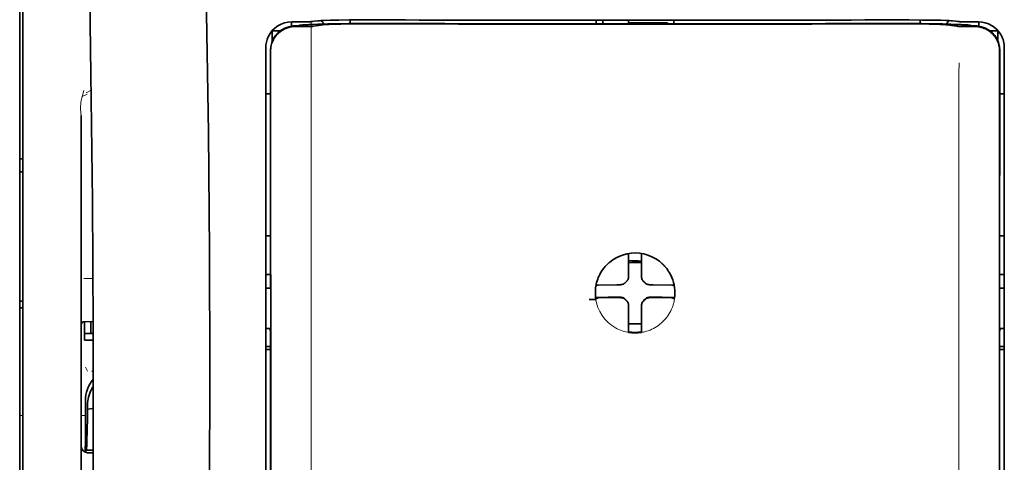
# Model space of a CAD drawing. Units: millimetres. Extents: x -3346 to 13264, y 2871 to 5410.
# Drawn here: x 5008 to 5083, y 4273 to 4307 of the extents above; entities that cross this region are included whole.
import ezdxf

# ---------------------------------------------------------------- set-up
doc = ezdxf.new("R2010")
doc.units = ezdxf.units.MM

msp = doc.modelspace()

# ---------------------------------------------------------------- linework, layer by layer
at = {"color": 5, "lineweight": 35}
for p, q in [((5007.564, 4229.109), (5007.564, 4350.257)), ((5007.812, 4198.475), (5007.812, 4311.917)), ((5026.419, 4303.6), (5026.419, 4223.097)), ((5026.823, 4223.008), (5026.779, 4303.607)), ((5082.581, 4223.008), (5082.625, 4303.607)), ((5082.985, 4223.097), (5082.985, 4303.6)), ((5012.278, 4299.592), (5012.278, 4244.104))]:
    msp.add_line(p, q, dxfattribs=at)
at = {"color": 5, "lineweight": 13}
for p, q in [((5007.812, 4198.485), (5007.812, 4311.927)), ((5026.419, 4303.61), (5026.419, 4223.107)), ((5082.985, 4223.107), (5082.985, 4303.61)), ((5012.278, 4299.606), (5012.278, 4244.118))]:
    msp.add_line(p, q, dxfattribs=at)
at = {"color": 5, "lineweight": 13, "ltscale": 0.007454}
for p, q in [((5028.963, 4306.764), (5028.371, 4306.765)), ((5081.033, 4306.765), (5080.441, 4306.764))]:
    msp.add_line(p, q, dxfattribs=at)
at = {"color": 5, "lineweight": 35, "ltscale": 0.003327}
for p, q in [((5028.38, 4306.434), (5028.38, 4306.698)), ((5081.024, 4306.434), (5081.024, 4306.698))]:
    msp.add_line(p, q, dxfattribs=at)
at = {"color": 5, "lineweight": 35, "ltscale": 0.007445}
for p, q in [((5028.995, 4306.769), (5028.404, 4306.77)), ((5081, 4306.77), (5080.409, 4306.769))]:
    msp.add_line(p, q, dxfattribs=at)
at = {"color": 5, "lineweight": 13, "ltscale": 0.004133}
for p, q in [((5028.625, 4306.458), (5028.948, 4306.513)), ((5080.779, 4306.458), (5080.456, 4306.513))]:
    msp.add_line(p, q, dxfattribs=at)
at = {"color": 5, "lineweight": 13, "ltscale": 0.00044}
for p, q in [((5028.983, 4306.519), (5028.948, 4306.513)), ((5080.421, 4306.519), (5080.456, 4306.513))]:
    msp.add_line(p, q, dxfattribs=at)
at = {"color": 5, "lineweight": 13, "ltscale": 0.000118}
for p, q in [((5028.983, 4306.519), (5028.992, 4306.521)), ((5080.421, 4306.519), (5080.412, 4306.521))]:
    msp.add_line(p, q, dxfattribs=at)
at = {"color": 5, "lineweight": 35, "ltscale": 0.00044}
for p, q in [((5029.435, 4306.51), (5029.401, 4306.504)), ((5079.969, 4306.51), (5080.003, 4306.504))]:
    msp.add_line(p, q, dxfattribs=at)
at = {"color": 5, "lineweight": 35, "ltscale": 0.000121}
for p, q in [((5029.435, 4306.51), (5029.444, 4306.512)), ((5079.969, 4306.51), (5079.959, 4306.512))]:
    msp.add_line(p, q, dxfattribs=at)
at = {"color": 5, "lineweight": 35, "ltscale": 0.003236}
for p, q in [((5030.13, 4306.812), (5029.875, 4306.783)), ((5079.529, 4306.783), (5079.274, 4306.812))]:
    msp.add_line(p, q, dxfattribs=at)
at = {"color": 5, "lineweight": 13, "ltscale": 0.00326}
for p, q in [((5030.321, 4306.81), (5030.064, 4306.781)), ((5079.34, 4306.781), (5079.082, 4306.81))]:
    msp.add_line(p, q, dxfattribs=at)
at = {"color": 5, "lineweight": 35, "ltscale": 0.003425}
for p, q in [((5030.4, 4306.845), (5030.13, 4306.812)), ((5079.274, 4306.812), (5079.004, 4306.845))]:
    msp.add_line(p, q, dxfattribs=at)
at = {"color": 5, "lineweight": 13, "ltscale": 0.003457}
for p, q in [((5030.595, 4306.843), (5030.322, 4306.81)), ((5079.082, 4306.81), (5078.809, 4306.843))]:
    msp.add_line(p, q, dxfattribs=at)
at = {"color": 5, "lineweight": 35, "ltscale": 0.001631}
for p, q in [((5030.592, 4306.52), (5030.465, 4306.497)), ((5078.812, 4306.52), (5078.939, 4306.497))]:
    msp.add_line(p, q, dxfattribs=at)
at = {"color": 5, "lineweight": 35, "ltscale": 0.003419}
for p, q in [((5032.87, 4306.638), (5032.87, 4306.909)), ((5076.534, 4306.638), (5076.534, 4306.909))]:
    msp.add_line(p, q, dxfattribs=at)
at = {"color": 5, "lineweight": 13, "ltscale": 0.002797}
msp.add_line((5034.966, 4306.907), (5034.744, 4306.908), dxfattribs=at)
at = {"color": 5, "lineweight": 35, "ltscale": 0.002789}
for p, q in [((5035.024, 4306.914), (5034.802, 4306.915)), ((5074.601, 4306.915), (5074.38, 4306.914))]:
    msp.add_line(p, q, dxfattribs=at)
at = {"color": 5, "lineweight": 35, "ltscale": 0.00235}
for p, q in [((5035.023, 4306.618), (5034.837, 4306.619)), ((5074.567, 4306.619), (5074.381, 4306.618))]:
    msp.add_line(p, q, dxfattribs=at)
at = {"color": 5, "lineweight": 35, "ltscale": 0.002424}
for p, q in [((5034.945, 4306.645), (5035.137, 4306.644)), ((5074.459, 4306.645), (5074.266, 4306.644))]:
    msp.add_line(p, q, dxfattribs=at)
at = {"color": 5, "lineweight": 13, "ltscale": 0.002407}
for p, q in [((5035.075, 4306.67), (5035.266, 4306.669)), ((5074.329, 4306.67), (5074.138, 4306.669))]:
    msp.add_line(p, q, dxfattribs=at)
at = {"color": 5, "lineweight": 35, "ltscale": 0.0375}
for p, q in [((5054.702, 4306.895), (5051.725, 4306.896)), ((5054.206, 4306.692), (5057.183, 4306.692)), ((5057.679, 4306.896), (5054.702, 4306.895))]:
    msp.add_line(p, q, dxfattribs=at)
at = {"color": 5, "lineweight": 35, "ltscale": 5e-05}
for p, q in [((5051.725, 4306.892), (5051.725, 4306.896)), ((5057.679, 4306.892), (5057.679, 4306.896))]:
    msp.add_line(p, q, dxfattribs=at)
at = {"color": 5, "lineweight": 13, "ltscale": 0.003574}
msp.add_line((5051.725, 4306.896), (5051.725, 4306.612), dxfattribs=at)
at = {"color": 5, "lineweight": 35, "ltscale": 0.003523}
for p, q in [((5051.725, 4306.892), (5051.725, 4306.612)), ((5057.679, 4306.892), (5057.679, 4306.612))]:
    msp.add_line(p, q, dxfattribs=at)
at = {"color": 5, "lineweight": 35, "ltscale": 0.002976}
for p, q in [((5052.221, 4306.666), (5052.221, 4306.902)), ((5054.206, 4306.666), (5054.206, 4306.902))]:
    msp.add_line(p, q, dxfattribs=at)
at = {"color": 5, "lineweight": 35, "ltscale": 0.000683}
msp.add_line((5052.221, 4306.612), (5052.221, 4306.666), dxfattribs=at)
at = {"color": 5, "lineweight": 35, "ltscale": 0.001012}
msp.add_line((5057.183, 4306.612), (5057.183, 4306.692), dxfattribs=at)
at = {"color": 5, "lineweight": 13, "ltscale": 0.002798}
msp.add_line((5074.66, 4306.908), (5074.438, 4306.907), dxfattribs=at)
at = {"color": 5, "lineweight": 35, "ltscale": 0.007811}
for p, q in [((5026.915, 4306.089), (5027.536, 4306.089)), ((5081.868, 4306.089), (5082.488, 4306.089))]:
    msp.add_line(p, q, dxfattribs=at)
at = {"color": 5, "lineweight": 35, "ltscale": 0.009886}
for p, q in [((5026.915, 4306.089), (5026.915, 4305.304)), ((5082.488, 4306.089), (5082.488, 4305.304))]:
    msp.add_line(p, q, dxfattribs=at)
at = {"color": 5, "lineweight": 35, "ltscale": 0.007565}
for p, q in [((5028.644, 4306.456), (5029.245, 4306.471)), ((5080.76, 4306.456), (5080.159, 4306.471))]:
    msp.add_line(p, q, dxfattribs=at)
at = {"color": 5, "lineweight": 35, "ltscale": 0.003936}
for p, q in [((5028.974, 4306.405), (5028.661, 4306.406)), ((5080.43, 4306.405), (5080.743, 4306.406))]:
    msp.add_line(p, q, dxfattribs=at)
at = {"color": 5, "lineweight": 35, "ltscale": 0.002593}
for p, q in [((5029.198, 4306.47), (5029.401, 4306.504)), ((5080.206, 4306.47), (5080.003, 4306.504))]:
    msp.add_line(p, q, dxfattribs=at)
at = {"color": 5, "lineweight": 35, "ltscale": 0.005321}
for p, q in [((5030.465, 4306.497), (5030.048, 4306.428)), ((5078.939, 4306.497), (5079.356, 4306.428))]:
    msp.add_line(p, q, dxfattribs=at)
at = {"color": 5, "lineweight": 13, "ltscale": 0.015189}
for p, q in [((5026.419, 4304.815), (5026.419, 4303.61)), ((5082.985, 4303.61), (5082.985, 4304.815))]:
    msp.add_line(p, q, dxfattribs=at)
at = {"color": 5, "lineweight": 35, "ltscale": 0.014848}
for p, q in [((5026.419, 4304.778), (5026.419, 4303.6)), ((5082.985, 4303.6), (5082.985, 4304.778))]:
    msp.add_line(p, q, dxfattribs=at)
at = {"color": 5, "lineweight": 35, "ltscale": 0.01284}
for p, q in [((5026.764, 4304.556), (5026.765, 4303.537)), ((5082.64, 4304.556), (5082.639, 4303.537))]:
    msp.add_line(p, q, dxfattribs=at)
at = {"color": 5, "lineweight": 35, "ltscale": 0.011413}
for p, q in [((5026.778, 4304.513), (5026.779, 4303.607)), ((5082.626, 4304.513), (5082.625, 4303.607))]:
    msp.add_line(p, q, dxfattribs=at)
at = {"color": 5, "lineweight": 35, "ltscale": 0.216058}
for p, q in [((5026.774, 4286.384), (5026.765, 4303.537)), ((5082.629, 4286.384), (5082.639, 4303.537))]:
    msp.add_line(p, q, dxfattribs=at)
at = {"color": 5, "lineweight": 35, "ltscale": 0.005776}
msp.add_line((5026.419, 4303.223), (5026.419, 4302.765), dxfattribs=at)
at = {"color": 5, "lineweight": 13, "ltscale": 0.005385}
msp.add_line((5012.66, 4301.327), (5013.042, 4301.52), dxfattribs=at)
at = {"color": 5, "lineweight": 35, "ltscale": 0.004371}
for p, q in [((5026.766, 4301.242), (5026.419, 4301.245)), ((5082.638, 4301.242), (5082.985, 4301.245))]:
    msp.add_line(p, q, dxfattribs=at)
at = {"color": 5, "lineweight": 13, "ltscale": 0.005198}
msp.add_line((5012.721, 4301.218), (5012.354, 4301.031), dxfattribs=at)
at = {"color": 5, "lineweight": 35, "ltscale": 0.003125}
for p, q in [((5007.812, 4296.264), (5007.564, 4296.264)), ((5007.812, 4295.272), (5007.564, 4295.272)), ((5007.812, 4285.348), (5007.564, 4285.348)), ((5007.812, 4284.852), (5007.564, 4284.852))]:
    msp.add_line(p, q, dxfattribs=at)
at = {"color": 5, "lineweight": 35, "ltscale": 0.004446}
msp.add_line((5026.772, 4290.362), (5026.419, 4290.359), dxfattribs=at)
at = {"color": 5, "lineweight": 35, "ltscale": 0.005956}
msp.add_line((5026.419, 4290.126), (5026.419, 4289.653), dxfattribs=at)
at = {"color": 5, "lineweight": 35, "ltscale": 0.004447}
msp.add_line((5082.632, 4290.362), (5082.985, 4290.359), dxfattribs=at)
at = {"color": 5, "lineweight": 35, "ltscale": 0.001196}
msp.add_line((5054.206, 4288.909), (5054.206, 4289.004), dxfattribs=at)
at = {"color": 5, "lineweight": 35, "ltscale": 0.017736}
for p, q in [((5054.206, 4287.501), (5054.206, 4288.909)), ((5055.198, 4287.501), (5055.198, 4288.909))]:
    msp.add_line(p, q, dxfattribs=at)
at = {"color": 5, "lineweight": 35, "ltscale": 0.001187}
msp.add_line((5055.198, 4288.909), (5055.198, 4289.003), dxfattribs=at)
at = {"color": 5, "lineweight": 13, "ltscale": 0.405975}
for p, q in [((5029.892, 4288.033), (5029.892, 4255.803)), ((5079.512, 4288.033), (5079.512, 4255.803))]:
    msp.add_line(p, q, dxfattribs=at)
at = {"color": 5, "lineweight": 35, "ltscale": 0.00625}
for p, q in [((5054.206, 4288.325), (5054.702, 4288.325)), ((5054.702, 4288.325), (5055.198, 4288.325))]:
    msp.add_line(p, q, dxfattribs=at)
at = {"color": 5, "lineweight": 13, "ltscale": 0.00878}
msp.add_line((5012.475, 4287.09), (5013.172, 4287.093), dxfattribs=at)
at = {"color": 5, "lineweight": 35, "ltscale": 0.004466}
for p, q in [((5026.774, 4287.404), (5026.419, 4287.404)), ((5082.63, 4287.403), (5082.985, 4287.403))]:
    msp.add_line(p, q, dxfattribs=at)
at = {"color": 5, "lineweight": 13, "ltscale": 0.004466}
msp.add_line((5026.774, 4287.404), (5026.419, 4287.404), dxfattribs=at)
at = {"color": 5, "lineweight": 35, "ltscale": 0.003455}
for p, q in [((5054.206, 4287.227), (5054.206, 4287.501)), ((5055.198, 4287.227), (5055.198, 4287.501))]:
    msp.add_line(p, q, dxfattribs=at)
at = {"color": 5, "lineweight": 13, "ltscale": 0.000351}
for p, q in [((5054.206, 4287.005), (5054.206, 4287.033)), ((5055.198, 4287.005), (5055.198, 4287.033)), ((5053.814, 4286.614), (5053.814, 4286.642)), ((5055.59, 4286.614), (5055.59, 4286.642)), ((5053.814, 4285.621), (5053.814, 4285.649)), ((5055.59, 4285.621), (5055.59, 4285.649)), ((5054.206, 4285.23), (5054.206, 4285.258)), ((5055.198, 4285.23), (5055.198, 4285.258))]:
    msp.add_line(p, q, dxfattribs=at)
at = {"color": 5, "lineweight": 35, "ltscale": 0.001085}
msp.add_line((5026.419, 4286.471), (5026.419, 4286.385), dxfattribs=at)
at = {"color": 5, "lineweight": 35, "ltscale": 0.001217}
for p, q in [((5026.516, 4286.338), (5026.419, 4286.338)), ((5082.888, 4286.338), (5082.985, 4286.338)), ((5026.419, 4283.248), (5026.516, 4283.249)), ((5082.985, 4283.248), (5082.888, 4283.249))]:
    msp.add_line(p, q, dxfattribs=at)
at = {"color": 5, "lineweight": 35, "ltscale": 0.002631}
for p, q in [((5026.725, 4286.339), (5026.516, 4286.338)), ((5082.679, 4286.339), (5082.888, 4286.338))]:
    msp.add_line(p, q, dxfattribs=at)
at = {"color": 5, "lineweight": 35, "ltscale": 0.000841}
for p, q in [((5026.774, 4286.384), (5026.725, 4286.339)), ((5082.629, 4286.384), (5082.679, 4286.339))]:
    msp.add_line(p, q, dxfattribs=at)
at = {"color": 5, "lineweight": 35, "ltscale": 0.001015}
msp.add_line((5051.736, 4286.581), (5051.699, 4286.509), dxfattribs=at)
at = {"color": 5, "lineweight": 35, "ltscale": 0.018046}
for p, q in [((5053.316, 4286.611), (5051.883, 4286.587)), ((5056.088, 4286.611), (5057.521, 4286.587)), ((5053.316, 4285.619), (5051.883, 4285.595)), ((5056.088, 4285.619), (5057.521, 4285.595))]:
    msp.add_line(p, q, dxfattribs=at)
at = {"color": 5, "lineweight": 35, "ltscale": 0.003486}
for p, q in [((5053.592, 4286.614), (5053.316, 4286.611)), ((5055.811, 4286.614), (5056.088, 4286.611)), ((5053.592, 4285.621), (5053.316, 4285.619)), ((5055.811, 4285.621), (5056.088, 4285.619))]:
    msp.add_line(p, q, dxfattribs=at)
at = {"color": 5, "lineweight": 35, "ltscale": 0.000969}
msp.add_line((5057.668, 4286.581), (5057.703, 4286.512), dxfattribs=at)
at = {"color": 5, "lineweight": 35, "ltscale": 0.011968}
msp.add_line((5052.63, 4285.647), (5051.68, 4285.63), dxfattribs=at)
at = {"color": 5, "lineweight": 35, "ltscale": 0.000274}
msp.add_line((5051.697, 4285.514), (5051.687, 4285.495), dxfattribs=at)
at = {"color": 5, "lineweight": 35, "ltscale": 0.001324}
msp.add_line((5051.736, 4285.589), (5051.688, 4285.495), dxfattribs=at)
at = {"color": 5, "lineweight": 35, "ltscale": 0.004571}
for p, q in [((5052.993, 4285.649), (5052.63, 4285.647)), ((5056.411, 4285.649), (5056.773, 4285.647))]:
    msp.add_line(p, q, dxfattribs=at)
at = {"color": 5, "lineweight": 13, "ltscale": 0.000449}
for p, q in [((5052.781, 4285.649), (5052.772, 4285.683)), ((5056.632, 4285.683), (5056.623, 4285.649))]:
    msp.add_line(p, q, dxfattribs=at)
at = {"color": 5, "lineweight": 35, "ltscale": 0.007547}
for p, q in [((5052.993, 4285.649), (5053.592, 4285.649)), ((5055.811, 4285.649), (5056.411, 4285.649))]:
    msp.add_line(p, q, dxfattribs=at)
at = {"color": 5, "lineweight": 35, "ltscale": 0.011963}
msp.add_line((5056.773, 4285.647), (5057.723, 4285.63), dxfattribs=at)
at = {"color": 5, "lineweight": 35, "ltscale": 0.00105}
msp.add_line((5057.668, 4285.589), (5057.706, 4285.514), dxfattribs=at)
at = {"color": 5, "lineweight": 35, "ltscale": 0.000351}
for p, q in [((5054.206, 4285.008), (5054.206, 4285.036)), ((5055.198, 4285.008), (5055.198, 4285.036))]:
    msp.add_line(p, q, dxfattribs=at)
at = {"color": 5, "lineweight": 35, "ltscale": 0.003516}
for p, q in [((5054.206, 4285.008), (5054.206, 4284.729)), ((5055.198, 4285.008), (5055.198, 4284.729))]:
    msp.add_line(p, q, dxfattribs=at)
at = {"color": 5, "lineweight": 35, "ltscale": 0.018346}
for p, q in [((5054.206, 4284.729), (5054.206, 4283.273)), ((5055.198, 4284.729), (5055.198, 4283.273))]:
    msp.add_line(p, q, dxfattribs=at)
at = {"color": 5, "lineweight": 13, "ltscale": 0.000442}
msp.add_line((5055.198, 4284.225), (5055.164, 4284.216), dxfattribs=at)
at = {"color": 5, "lineweight": 35, "ltscale": 0.00832}
msp.add_line((5013.184, 4283.784), (5012.524, 4283.778), dxfattribs=at)
at = {"color": 5, "lineweight": 35, "ltscale": 0.017726}
msp.add_line((5012.526, 4283.778), (5012.526, 4282.371), dxfattribs=at)
at = {"color": 5, "lineweight": 35, "ltscale": 0.011527}
msp.add_line((5013.022, 4282.867), (5013.022, 4283.782), dxfattribs=at)
at = {"color": 5, "lineweight": 35, "ltscale": 0.038446}
msp.add_line((5022.138, 4283.748), (5022.141, 4280.695), dxfattribs=at)
at = {"color": 5, "lineweight": 35, "ltscale": 0.003246}
for p, q in [((5026.725, 4283.241), (5026.776, 4282.988)), ((5082.679, 4283.241), (5082.628, 4282.988))]:
    msp.add_line(p, q, dxfattribs=at)
at = {"color": 5, "lineweight": 35, "ltscale": 0.0125}
msp.add_line((5055.198, 4283.611), (5054.206, 4283.611), dxfattribs=at)
at = {"color": 5, "lineweight": 35, "ltscale": 0.001933}
for p, q in [((5054.206, 4283.273), (5054.206, 4283.119)), ((5055.198, 4283.273), (5055.198, 4283.119))]:
    msp.add_line(p, q, dxfattribs=at)
at = {"color": 5, "lineweight": 35, "ltscale": 0.008332}
msp.add_line((5013.188, 4282.867), (5012.526, 4282.867), dxfattribs=at)
at = {"color": 5, "lineweight": 35, "ltscale": 0.323113}
for p, q in [((5026.79, 4257.336), (5026.776, 4282.988)), ((5082.614, 4257.336), (5082.628, 4282.988))]:
    msp.add_line(p, q, dxfattribs=at)
at = {"color": 5, "lineweight": 35, "ltscale": 0.001926}
for p, q in [((5054.206, 4283.119), (5054.206, 4282.966)), ((5055.198, 4283.119), (5055.198, 4282.966))]:
    msp.add_line(p, q, dxfattribs=at)
at = {"color": 5, "lineweight": 35, "ltscale": 9.4e-05}
msp.add_line((5054.206, 4282.966), (5054.206, 4282.959), dxfattribs=at)
at = {"color": 5, "lineweight": 35, "ltscale": 9.3e-05}
msp.add_line((5055.198, 4282.966), (5055.198, 4282.959), dxfattribs=at)
at = {"color": 5, "lineweight": 35, "ltscale": 0.008344}
msp.add_line((5013.188, 4282.371), (5012.526, 4282.371), dxfattribs=at)
at = {"color": 5, "lineweight": 35, "ltscale": 0.004503}
for p, q in [((5026.777, 4281.867), (5026.419, 4281.867)), ((5082.985, 4281.867), (5082.627, 4281.867))]:
    msp.add_line(p, q, dxfattribs=at)
at = {"color": 5, "lineweight": 35, "ltscale": 0.004504}
for p, q in [((5026.419, 4281.632), (5026.777, 4281.632)), ((5082.627, 4281.632), (5082.985, 4281.632))]:
    msp.add_line(p, q, dxfattribs=at)
at = {"color": 5, "lineweight": 13, "ltscale": 0.00464}
msp.add_line((5012.601, 4280.301), (5012.766, 4279.972), dxfattribs=at)
at = {"color": 5, "lineweight": 13, "ltscale": 0.001539}
msp.add_line((5013.191, 4279.973), (5013.068, 4279.974), dxfattribs=at)
at = {"color": 5, "lineweight": 13, "ltscale": 0.00304}
msp.add_line((5013.191, 4278.139), (5013.19, 4277.898), dxfattribs=at)
at = {"color": 5, "lineweight": 35, "ltscale": 0.001533}
msp.add_line((5013.191, 4278.158), (5013.191, 4278.037), dxfattribs=at)
at = {"color": 5, "lineweight": 35, "ltscale": 0.022115}
msp.add_line((5012.601, 4275.966), (5012.601, 4277.721), dxfattribs=at)
at = {"color": 5, "lineweight": 35, "ltscale": 0.003979}
msp.add_line((5012.766, 4277.076), (5012.766, 4277.392), dxfattribs=at)
at = {"color": 5, "lineweight": 35, "ltscale": 0.005358}
msp.add_line((5013.19, 4277.119), (5012.766, 4277.076), dxfattribs=at)
at = {"color": 5, "lineweight": 13, "ltscale": 0.003125}
msp.add_line((5007.564, 4276.589), (5007.812, 4276.589), dxfattribs=at)
at = {"color": 5, "lineweight": 13, "ltscale": 0.004074}
msp.add_line((5012.278, 4276.589), (5012.601, 4276.589), dxfattribs=at)
at = {"color": 5, "lineweight": 13, "ltscale": 0.014248}
msp.add_line((5012.597, 4274.838), (5012.6, 4275.969), dxfattribs=at)
at = {"color": 5, "lineweight": 35, "ltscale": 0.015669}
msp.add_line((5012.598, 4274.722), (5012.601, 4275.966), dxfattribs=at)
at = {"color": 5, "lineweight": 35, "ltscale": 0.012023}
msp.add_line((5012.592, 4273.767), (5012.598, 4274.722), dxfattribs=at)
at = {"color": 5, "lineweight": 35, "ltscale": 0.000216}
msp.add_line((5012.649, 4274.004), (5012.652, 4273.988), dxfattribs=at)
at = {"color": 5, "lineweight": 35, "ltscale": 0.006486}
msp.add_line((5012.668, 4273.914), (5013.183, 4273.914), dxfattribs=at)
at = {"color": 5, "lineweight": 35, "ltscale": 0.005195}
msp.add_line((5013.182, 4273.729), (5012.77, 4273.733), dxfattribs=at)
at = {"color": 5, "lineweight": 35}
for points in [[(5021.947, 4258.04), (5022.007, 4261.829), (5022.106, 4270.944), (5022.141, 4280.057), (5022.114, 4289.17), (5022.024, 4298.285), (5021.874, 4307.405), (5021.679, 4315.972), (5021.434, 4324.54), (5021.142, 4333.111), (5020.805, 4341.682), (5020.426, 4350.251), (5020.01, 4358.819), (5019.466, 4369.048), (5018.876, 4379.274), (5018.245, 4389.496), (5017.69, 4398.007), (5017.255, 4404.41), (5016.653, 4412.935), (5016.026, 4421.471), (5015.443, 4429.11)], [(5008.638, 4412.021), (5009.324, 4400.301), (5009.971, 4388.581), (5010.379, 4380.766), (5010.765, 4372.95), (5011.302, 4361.233), (5011.713, 4351.281), (5011.941, 4345.242), (5012.139, 4339.577), (5012.322, 4333.909), (5012.547, 4326.113), (5012.74, 4318.319), (5012.9, 4310.535), (5013.025, 4302.752), (5013.133, 4293.035), (5013.186, 4283.319), (5013.182, 4273.599), (5013.121, 4263.875), (5013.032, 4256.102)], [(5028.995, 4306.769), (5029.457, 4306.771), (5029.712, 4306.775), (5029.827, 4306.78), (5029.875, 4306.783)], [(5034.945, 4306.645), (5033.87, 4306.645), (5032.851, 4306.638), (5032.03, 4306.626), (5031.374, 4306.613), (5030.836, 4306.598), (5030.39, 4306.581), (5030.023, 4306.564), (5029.821, 4306.551), (5029.65, 4306.537), (5029.576, 4306.53), (5029.509, 4306.522), (5029.444, 4306.512)], [(5034.837, 4306.619), (5034.081, 4306.619), (5033.338, 4306.615), (5032.703, 4306.607), (5032.153, 4306.597), (5031.648, 4306.583), (5031.237, 4306.568), (5030.915, 4306.551), (5030.789, 4306.542), (5030.687, 4306.532), (5030.634, 4306.526), (5030.592, 4306.52)], [(5030.892, 4306.873), (5031.338, 4306.886), (5032.005, 4306.899), (5032.835, 4306.909), (5033.83, 4306.915), (5034.802, 4306.915)], [(5074.459, 4306.645), (5075.492, 4306.645), (5076.48, 4306.638), (5077.388, 4306.626), (5078.099, 4306.611), (5078.672, 4306.594), (5079.137, 4306.576), (5079.468, 4306.559), (5079.697, 4306.542), (5079.824, 4306.53), (5079.933, 4306.516), (5079.959, 4306.512)], [(5078.812, 4306.52), (5078.761, 4306.527), (5078.695, 4306.535), (5078.516, 4306.549), (5078.28, 4306.562), (5078.067, 4306.572), (5077.823, 4306.581), (5077.24, 4306.597), (5076.704, 4306.607), (5076.091, 4306.615), (5075.411, 4306.619), (5074.567, 4306.619)], [(5074.601, 4306.915), (5075.695, 4306.914), (5076.665, 4306.908), (5077.469, 4306.898), (5078.117, 4306.885), (5078.512, 4306.873)], [(5079.529, 4306.783), (5079.582, 4306.779), (5079.703, 4306.775), (5079.97, 4306.771), (5080.409, 4306.769)], [(5028.661, 4306.406), (5028.541, 4306.402), (5028.42, 4306.391), (5028.301, 4306.372), (5028.183, 4306.345), (5028.067, 4306.311), (5027.954, 4306.269), (5027.843, 4306.22), (5027.737, 4306.164), (5027.634, 4306.102), (5027.535, 4306.032), (5027.442, 4305.958), (5027.353, 4305.877), (5027.27, 4305.792), (5027.193, 4305.701), (5027.122, 4305.606), (5027.057, 4305.507), (5026.998, 4305.404), (5026.946, 4305.298), (5026.901, 4305.189), (5026.863, 4305.078), (5026.832, 4304.967), (5026.809, 4304.855), (5026.792, 4304.742), (5026.781, 4304.628), (5026.778, 4304.513)], [(5030.048, 4306.428), (5029.989, 4306.422), (5029.873, 4306.416), (5029.662, 4306.41), (5029.313, 4306.406), (5028.974, 4306.405)], [(5080.43, 4306.405), (5080.106, 4306.406), (5079.893, 4306.408), (5079.625, 4306.413), (5079.439, 4306.421), (5079.387, 4306.424), (5079.356, 4306.428)], [(5080.743, 4306.406), (5080.863, 4306.402), (5080.984, 4306.391), (5081.103, 4306.372), (5081.221, 4306.345), (5081.337, 4306.311), (5081.45, 4306.269), (5081.56, 4306.22), (5081.667, 4306.164), (5081.77, 4306.102), (5081.869, 4306.032), (5081.962, 4305.958), (5082.051, 4305.877), (5082.134, 4305.792), (5082.211, 4305.701), (5082.282, 4305.606), (5082.347, 4305.507), (5082.406, 4305.404), (5082.457, 4305.298), (5082.503, 4305.189), (5082.541, 4305.078), (5082.571, 4304.967), (5082.595, 4304.855), (5082.612, 4304.742), (5082.622, 4304.628), (5082.626, 4304.513)], [(5054.04, 4286.857), (5054.063, 4286.879), (5054.084, 4286.902), (5054.104, 4286.926), (5054.122, 4286.952), (5054.139, 4286.979), (5054.154, 4287.006), (5054.167, 4287.035), (5054.178, 4287.064), (5054.193, 4287.117)], [(5055.21, 4287.117), (5055.218, 4287.087), (5055.228, 4287.057), (5055.24, 4287.028), (5055.253, 4286.999), (5055.269, 4286.972), (5055.286, 4286.946), (5055.304, 4286.92), (5055.325, 4286.896), (5055.364, 4286.857)], [(5053.702, 4286.626), (5053.733, 4286.634), (5053.763, 4286.644), (5053.792, 4286.656), (5053.82, 4286.669), (5053.847, 4286.684), (5053.874, 4286.701), (5053.899, 4286.72), (5053.923, 4286.74), (5053.962, 4286.779)], [(5054.04, 4286.857), (5054, 4286.819), (5053.962, 4286.779)], [(5055.442, 4286.779), (5055.404, 4286.819), (5055.364, 4286.857)], [(5055.442, 4286.779), (5055.463, 4286.756), (5055.486, 4286.735), (5055.511, 4286.715), (5055.536, 4286.697), (5055.563, 4286.681), (5055.591, 4286.666), (5055.619, 4286.653), (5055.649, 4286.641), (5055.702, 4286.626)], [(5051.687, 4285.495), (5051.687, 4285.495), (5051.686, 4285.495), (5051.68, 4285.494), (5051.63, 4285.491), (5051.41, 4285.487), (5051.189, 4285.487)], [(5051.688, 4285.495), (5051.688, 4285.495), (5051.687, 4285.495), (5051.681, 4285.494), (5051.631, 4285.491), (5051.411, 4285.487), (5051.189, 4285.487)], [(5053.962, 4285.484), (5053.941, 4285.507), (5053.918, 4285.528), (5053.893, 4285.548), (5053.868, 4285.566), (5053.841, 4285.583), (5053.813, 4285.597), (5053.785, 4285.61), (5053.755, 4285.622), (5053.725, 4285.631), (5053.695, 4285.639), (5053.664, 4285.644), (5053.633, 4285.648), (5053.592, 4285.649)], [(5053.962, 4285.456), (5053.941, 4285.479), (5053.918, 4285.5), (5053.893, 4285.52), (5053.868, 4285.538), (5053.841, 4285.555), (5053.813, 4285.57), (5053.785, 4285.583), (5053.755, 4285.594), (5053.702, 4285.609)], [(5053.962, 4285.484), (5054, 4285.444), (5054.04, 4285.406)], [(5053.962, 4285.456), (5054, 4285.416), (5054.04, 4285.378)], [(5054.206, 4285.036), (5054.205, 4285.067), (5054.202, 4285.099), (5054.197, 4285.13), (5054.19, 4285.16), (5054.181, 4285.191), (5054.17, 4285.22), (5054.158, 4285.249), (5054.143, 4285.277), (5054.127, 4285.304), (5054.11, 4285.33), (5054.09, 4285.354), (5054.069, 4285.378), (5054.04, 4285.406)], [(5055.364, 4285.406), (5055.341, 4285.384), (5055.319, 4285.361), (5055.3, 4285.337), (5055.281, 4285.311), (5055.265, 4285.285), (5055.25, 4285.257), (5055.237, 4285.228), (5055.226, 4285.199), (5055.216, 4285.169), (5055.209, 4285.138), (5055.203, 4285.108), (5055.2, 4285.076), (5055.198, 4285.036)], [(5055.364, 4285.406), (5055.404, 4285.444), (5055.442, 4285.484)], [(5055.364, 4285.378), (5055.404, 4285.416), (5055.442, 4285.456)], [(5055.811, 4285.649), (5055.78, 4285.648), (5055.749, 4285.645), (5055.718, 4285.64), (5055.687, 4285.633), (5055.657, 4285.625), (5055.627, 4285.614), (5055.599, 4285.601), (5055.571, 4285.587), (5055.544, 4285.571), (5055.518, 4285.553), (5055.493, 4285.534), (5055.47, 4285.513), (5055.442, 4285.484)], [(5055.702, 4285.609), (5055.671, 4285.601), (5055.641, 4285.591), (5055.612, 4285.58), (5055.584, 4285.566), (5055.556, 4285.551), (5055.53, 4285.534), (5055.505, 4285.515), (5055.481, 4285.495), (5055.442, 4285.456)], [(5054.193, 4285.118), (5054.186, 4285.149), (5054.176, 4285.178), (5054.164, 4285.208), (5054.15, 4285.236), (5054.135, 4285.263), (5054.118, 4285.29), (5054.1, 4285.315), (5054.079, 4285.339), (5054.04, 4285.378)], [(5055.364, 4285.378), (5055.341, 4285.356), (5055.319, 4285.333), (5055.3, 4285.309), (5055.281, 4285.283), (5055.265, 4285.257), (5055.25, 4285.229), (5055.237, 4285.201), (5055.226, 4285.171), (5055.21, 4285.118)], [(5026.516, 4283.249), (5026.59, 4283.248), (5026.66, 4283.247), (5026.712, 4283.244), (5026.723, 4283.242), (5026.724, 4283.241), (5026.725, 4283.241), (5026.725, 4283.241), (5026.725, 4283.241)], [(5082.888, 4283.249), (5082.814, 4283.248), (5082.743, 4283.247), (5082.691, 4283.244), (5082.681, 4283.242), (5082.68, 4283.241), (5082.679, 4283.241), (5082.679, 4283.241), (5082.679, 4283.241)], [(5012.668, 4273.914), (5012.669, 4273.914), (5012.669, 4273.914), (5012.67, 4273.916), (5012.673, 4273.921), (5012.679, 4273.953), (5012.689, 4274.046), (5012.702, 4274.257), (5012.718, 4274.667), (5012.736, 4275.372), (5012.757, 4276.482), (5012.766, 4277.076)], [(5012.635, 4273.753), (5012.641, 4273.916), (5012.643, 4273.967), (5012.647, 4274), (5012.648, 4274.003), (5012.648, 4274.004), (5012.648, 4274.004), (5012.649, 4274.004), (5012.649, 4274.004)], [(5012.652, 4273.988), (5012.66, 4273.932), (5012.664, 4273.918), (5012.668, 4273.914)]]:
    msp.add_lwpolyline(points, dxfattribs=at)
at = {"color": 5, "lineweight": 13}
for points in [[(5021.947, 4257.996), (5022.048, 4265.836), (5022.09, 4269.794), (5022.132, 4275.658), (5022.139, 4284.134), (5022.086, 4292.734), (5021.98, 4301.335), (5021.824, 4309.814), (5021.708, 4314.821), (5021.575, 4319.829), (5021.416, 4325.098), (5021.24, 4330.367), (5020.847, 4340.638), (5020.395, 4350.909), (5019.888, 4361.179), (5019.266, 4372.597), (5018.59, 4383.979), (5017.863, 4395.391), (5017.288, 4403.941), (5016.685, 4412.489), (5016.278, 4418.027), (5015.443, 4429.101)], [(5008.638, 4411.992), (5009.327, 4400.194), (5009.654, 4394.414), (5010.133, 4385.51), (5010.661, 4375.085), (5011.146, 4364.73), (5011.592, 4354.301), (5011.825, 4348.327), (5012.043, 4342.359), (5012.236, 4336.62), (5012.412, 4330.884), (5012.625, 4323.086), (5012.806, 4315.279), (5012.953, 4307.462), (5013.065, 4299.657), (5013.142, 4291.852), (5013.184, 4284.052), (5013.19, 4276.253), (5013.148, 4267.594), (5013.082, 4260.67), (5013.031, 4255.979)], [(5028.371, 4306.765), (5028.235, 4306.756), (5028.167, 4306.75), (5028.066, 4306.737), (5028.007, 4306.726), (5027.947, 4306.713), (5027.887, 4306.697), (5027.826, 4306.68), (5027.708, 4306.639), (5027.593, 4306.592), (5027.483, 4306.539), (5027.382, 4306.482), (5027.285, 4306.42), (5027.192, 4306.352), (5027.103, 4306.279), (5027.018, 4306.201), (5026.939, 4306.118), (5026.864, 4306.031), (5026.794, 4305.94), (5026.725, 4305.838), (5026.664, 4305.734), (5026.609, 4305.626), (5026.561, 4305.514), (5026.519, 4305.399), (5026.489, 4305.302), (5026.465, 4305.206), (5026.453, 4305.143), (5026.443, 4305.08), (5026.433, 4304.994), (5026.428, 4304.936), (5026.419, 4304.815)], [(5028.963, 4306.764), (5029.398, 4306.765), (5029.602, 4306.767), (5029.9, 4306.772), (5030.004, 4306.776), (5030.064, 4306.781)], [(5035.075, 4306.67), (5034.298, 4306.671), (5033.332, 4306.669), (5032.762, 4306.664), (5031.933, 4306.653), (5031.161, 4306.637), (5030.527, 4306.619), (5029.971, 4306.598), (5029.718, 4306.586), (5029.498, 4306.573), (5029.352, 4306.563), (5029.224, 4306.553), (5029.112, 4306.541), (5029.031, 4306.528), (5028.992, 4306.521)], [(5029.888, 4306.754), (5029.885, 4305.221), (5029.883, 4304.426), (5029.886, 4303.626)], [(5031.133, 4306.871), (5031.618, 4306.883), (5032.256, 4306.895), (5032.971, 4306.903), (5033.601, 4306.906), (5034.744, 4306.908)], [(5074.329, 4306.67), (5075.106, 4306.671), (5076.072, 4306.669), (5076.642, 4306.664), (5077.471, 4306.653), (5078.243, 4306.637), (5078.877, 4306.619), (5079.433, 4306.598), (5079.686, 4306.586), (5079.906, 4306.573), (5080.052, 4306.563), (5080.18, 4306.553), (5080.292, 4306.541), (5080.373, 4306.528), (5080.412, 4306.521)], [(5074.66, 4306.908), (5075.436, 4306.908), (5076.199, 4306.904), (5076.79, 4306.899), (5077.342, 4306.892), (5077.942, 4306.88), (5078.271, 4306.871)], [(5079.34, 4306.781), (5079.392, 4306.777), (5079.475, 4306.773), (5079.648, 4306.769), (5080.088, 4306.765), (5080.441, 4306.764)], [(5082.985, 4304.815), (5082.976, 4304.939), (5082.971, 4304.998), (5082.96, 4305.085), (5082.95, 4305.15), (5082.937, 4305.214), (5082.912, 4305.312), (5082.881, 4305.412), (5082.838, 4305.526), (5082.789, 4305.637), (5082.734, 4305.745), (5082.672, 4305.849), (5082.603, 4305.95), (5082.532, 4306.041), (5082.457, 4306.128), (5082.377, 4306.21), (5082.292, 4306.287), (5082.203, 4306.359), (5082.109, 4306.426), (5082.012, 4306.488), (5081.911, 4306.544), (5081.801, 4306.597), (5081.686, 4306.643), (5081.567, 4306.683), (5081.507, 4306.7), (5081.446, 4306.715), (5081.387, 4306.728), (5081.327, 4306.738), (5081.229, 4306.751), (5081.164, 4306.757), (5081.033, 4306.765)], [(5029.886, 4303.626), (5029.89, 4302.786), (5029.893, 4301.945), (5029.895, 4300.264), (5029.896, 4296.902), (5029.897, 4290.177)], [(5079.518, 4303.626), (5079.514, 4302.786), (5079.511, 4301.945), (5079.509, 4300.264), (5079.508, 4296.902), (5079.507, 4290.177)], [(5051.644, 4286.048), (5051.654, 4286.188), (5051.66, 4286.257), (5051.67, 4286.362), (5051.68, 4286.44), (5051.691, 4286.518), (5051.711, 4286.621), (5051.735, 4286.723), (5051.762, 4286.825), (5051.785, 4286.9), (5051.811, 4286.975), (5051.866, 4287.124), (5051.897, 4287.197), (5051.93, 4287.27), (5051.964, 4287.341), (5051.999, 4287.411), (5052.057, 4287.514), (5052.118, 4287.615), (5052.184, 4287.715), (5052.253, 4287.812), (5052.341, 4287.924), (5052.435, 4288.032), (5052.533, 4288.136), (5052.636, 4288.235), (5052.743, 4288.329), (5052.855, 4288.418), (5052.971, 4288.501), (5053.09, 4288.58), (5053.214, 4288.652), (5053.34, 4288.719), (5053.412, 4288.753), (5053.484, 4288.786), (5053.557, 4288.817), (5053.632, 4288.845), (5053.782, 4288.897), (5053.858, 4288.921), (5053.934, 4288.942), (5054.038, 4288.967), (5054.142, 4288.988), (5054.247, 4289.005), (5054.322, 4289.014), (5054.398, 4289.022), (5054.499, 4289.029), (5054.702, 4289.039)], [(5057.76, 4286.048), (5057.75, 4286.188), (5057.744, 4286.257), (5057.733, 4286.362), (5057.724, 4286.44), (5057.712, 4286.518), (5057.693, 4286.621), (5057.669, 4286.723), (5057.641, 4286.825), (5057.618, 4286.9), (5057.593, 4286.975), (5057.537, 4287.124), (5057.506, 4287.197), (5057.474, 4287.27), (5057.44, 4287.341), (5057.404, 4287.41), (5057.347, 4287.514), (5057.285, 4287.615), (5057.22, 4287.715), (5057.15, 4287.811), (5057.062, 4287.924), (5056.969, 4288.032), (5056.871, 4288.136), (5056.768, 4288.235), (5056.66, 4288.329), (5056.549, 4288.418), (5056.433, 4288.501), (5056.313, 4288.58), (5056.19, 4288.652), (5056.064, 4288.719), (5055.992, 4288.753), (5055.92, 4288.786), (5055.846, 4288.816), (5055.772, 4288.845), (5055.622, 4288.897), (5055.546, 4288.921), (5055.469, 4288.942), (5055.366, 4288.967), (5055.261, 4288.988), (5055.157, 4289.005), (5055.082, 4289.014), (5055.006, 4289.022), (5054.905, 4289.029), (5054.702, 4289.039)], [(5057.737, 4285.596), (5057.703, 4285.403), (5057.684, 4285.307), (5057.668, 4285.235), (5057.65, 4285.164), (5057.631, 4285.096), (5057.611, 4285.029), (5057.586, 4284.957), (5057.559, 4284.885), (5057.502, 4284.747), (5057.439, 4284.612), (5057.37, 4284.481), (5057.296, 4284.356), (5057.215, 4284.232), (5057.127, 4284.112), (5057.034, 4283.997), (5056.936, 4283.886), (5056.833, 4283.781), (5056.724, 4283.68), (5056.611, 4283.585), (5056.493, 4283.495), (5056.371, 4283.411), (5056.245, 4283.333), (5056.115, 4283.261), (5055.982, 4283.196), (5055.846, 4283.137), (5055.707, 4283.085), (5055.566, 4283.039), (5055.422, 4283), (5055.348, 4282.983), (5055.273, 4282.967), (5055.202, 4282.955), (5055.13, 4282.945), (5055.059, 4282.937), (5054.988, 4282.93), (5054.893, 4282.923), (5054.702, 4282.914)], [(5012.6, 4277.725), (5012.608, 4277.882), (5012.613, 4277.962), (5012.625, 4278.081), (5012.638, 4278.169), (5012.654, 4278.256), (5012.669, 4278.324), (5012.687, 4278.391), (5012.707, 4278.461), (5012.729, 4278.531), (5012.778, 4278.666), (5012.834, 4278.798), (5012.896, 4278.925), (5012.961, 4279.041), (5013.032, 4279.154), (5013.109, 4279.264), (5013.191, 4279.368)]]:
    msp.add_lwpolyline(points, dxfattribs=at)
at = {"color": 5, "lineweight": 35}
for centre, radius, start, end in [((5028.404, 4304.79), 1.981, 90.00654, 155.20165), ((5027.884, 4306.698), 0.496, 0, 8.36021), ((5031.047, 4299.412), 7.461, 91.19074, 94.97762), ((5030.397, 4306.421), 0.486, 21.31978, 64.51763), ((5054.292, 10071.324), 5764.738, 269.808479, 270.004068), ((5053.991, 12203.889), 7896.997, 269.862383, 269.98355), ((5054.229, 9948.68), 5642.069, 269.806102, 270.004806), ((5055.113, 10071.031), 5764.445, 269.995899, 270.191516), ((5055.174, 9948.967), 5642.356, 269.995216, 270.193866), ((5055.415, 12201.23), 7894.338, 270.016445, 270.137639), ((5078.357, 4299.412), 7.462, 85.02243, 88.8092), ((5079.007, 4306.421), 0.486, 115.48329, 158.68025), ((5081.001, 4304.792), 1.979, 29.00218, 90.01466), ((5081.52, 4306.698), 0.496, 171.63985, 179.99999), ((5028.655, 4304.565), 1.89, 104.84484, 180.27113), ((5028.681, 4304.433), 2.023, 91.0473, 104.62307), ((5080.723, 4304.433), 2.023, 75.37693, 88.9527), ((5080.749, 4304.565), 1.89, 359.72888, 75.15516), ((5028.419, 4304.778), 2, 155.07831, 179.99764), ((5080.985, 4304.778), 2, 0.0019, 29.11504), ((5054.702, 4285.995), 3.05, 90.01033, 135.18258), ((5058.735, 4405.813), 117.44, 267.7898, 268.27426), ((5054.701, 4285.994), 3.05, 39.81817, 89.97777), ((5054.709, 4285.987), 3.06, 135.1657, 149.9619), ((5054.693, 4285.986), 3.061, 30.03963, 39.84191), ((5054.713, 4286.003), 3.055, 150.15237, 170.46773), ((5053.71, 4287.227), 0.495, 347.1948, 359.98914), ((5055.694, 4287.227), 0.495, 180.01085, 192.80521), ((5054.689, 4286.003), 3.056, 0.06557, 29.8402), ((5054.716, 4286.002), 3.058, 170.46505, 179.92978), ((5051.859, 4285.083), 1.503, 89.0873, 94.71326), ((5053.591, 4287.117), 0.503, 270.16802, 282.78346), ((5055.813, 4287.117), 0.503, 257.21653, 269.83197), ((5057.545, 4285.083), 1.503, 85.28673, 90.9127), ((5054.716, 4286.002), 3.058, 179.9295, 189.1829), ((5051.859, 4284.091), 1.503, 89.0873, 94.71326), ((5053.594, 4285.132), 0.489, 77.19923, 90.16812), ((5055.81, 4285.132), 0.489, 89.83188, 102.80077), ((5057.545, 4284.091), 1.503, 85.28673, 90.9127), ((5054.687, 4286.002), 3.058, 350.81712, 0.07049), ((5053.709, 4285.008), 0.497, 359.98925, 12.78668), ((5055.695, 4285.008), 0.497, 167.21332, 180.01076), ((5012.526, 4283.53), 0.248, 90.5, 180.00001), ((5054.702, 4285.987), 3.036, 260.5983, 270.00369), ((5054.702, 4285.962), 3.044, 260.62355, 279.38523), ((5054.702, 4285.987), 3.036, 270.00399, 279.40948), ((5015.181, 4277.721), 2.58, 140.47776, 179.9993), ((5015.39, 4277.368), 2.631, 146.73222, 152.65765), ((5015.341, 4277.394), 2.575, 152.66779, 180.04278), ((5012.774, 4274.229), 0.496, 180.00001, 269.5)]:
    msp.add_arc(centre, radius, start, end, dxfattribs=at)
at = {"color": 5, "lineweight": 13}
for centre, radius, start, end in [((5031.321, 4297.711), 9.161, 91.17507, 94.5484), ((5054.178, 9386.133), 5079.499, 269.786677, 270.005899), ((5055.234, 9382.319), 5075.685, 269.993987, 270.2134), ((5078.083, 4297.711), 9.161, 85.45163, 88.82491), ((5019.833, 4299.197), 7.713, 162.53383, 168.49526), ((5015.258, 4300.176), 3.034, 169.38201, 190.82963), ((4654.205, 4289.866), 375.692, 359.72057, 0.04758), ((5455.199, 4289.866), 375.692, 179.95243, 180.27943), ((5054.715, 4285.975), 3.072, 178.62621, 188.33987), ((5054.706, 4285.976), 3.062, 187.74298, 240.66374), ((5054.688, 4285.975), 3.072, 351.32007, 1.37376), ((5054.703, 4285.969), 3.055, 240.65904, 261.78481), ((5054.702, 4285.972), 3.078, 260.49924, 269.99896)]:
    msp.add_arc(centre, radius, start, end, dxfattribs=at)

doc.saveas('drawing.dxf')
